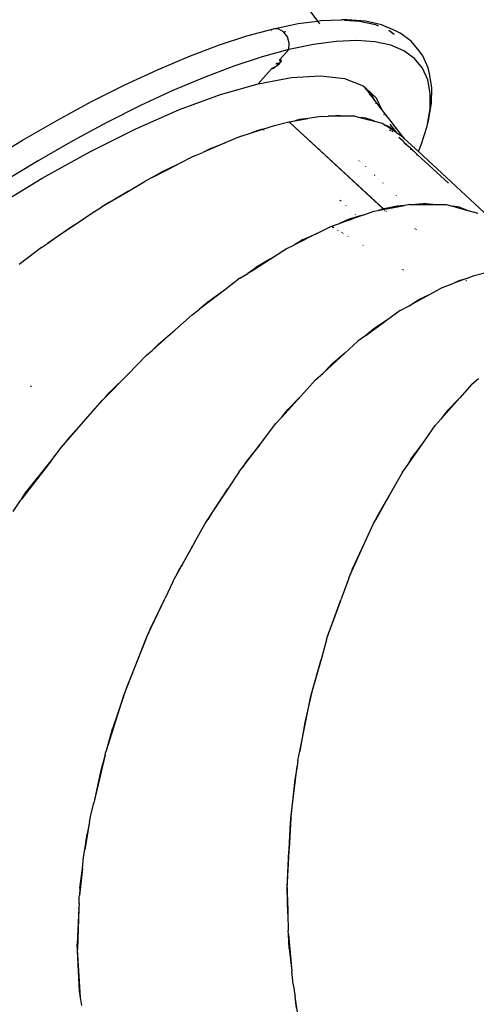
# Model space of a CAD drawing. Extents: x -9759 to 9759, y -5860 to 5860.
# Drawn here: x -5514 to -5159, y -1922 to -1157 of the extents above; entities that cross this region are included whole.
import ezdxf

# ---------------------------------------------------------------- set-up
doc = ezdxf.new("R2010")
doc.units = 0
doc.layers.get('0').update_dxf_attribs({"linetype": 'CONTINUOUS'})

# ---------------------------------------------------------------- blocks, each defined once
blk = doc.blocks.new('005614')
for p, q in [((-5323.77, -1103.42), (-5282.86, -1158.33)), ((-5316.94, -1164.28), (-5297.73, -1160.29)), ((-5297.73, -1160.29), (-5282.86, -1158.33)), ((-5282.86, -1158.33), (-5280.12, -1157.96)), ((-5282.86, -1158.33), (-5281.34, -1160.37)), ((-5280.12, -1157.96), (-5264.2, -1157.3)), ((-5259.68, -1157.42), (-5264.2, -1157.3)), ((-5261.72, -1157.48), (-5250.08, -1158.31)), ((-5245.43, -1158.44), (-5259.68, -1157.42)), ((-5250.08, -1158.31), (-5237.84, -1160.98)), ((-5233.08, -1161.14), (-5245.43, -1158.44)), ((-5237.84, -1160.98), (-5235.74, -1161.87)), ((-5222.7, -1165.5), (-5233.08, -1161.14)), ((-5337.61, -1169.89), (-5316.94, -1164.28)), ((-5318.48, -1165.98), (-5318.15, -1165.62)), ((-5312.89, -1164.46), (-5316.94, -1164.28)), ((-5309.08, -1166.71), (-5312.89, -1164.46)), ((-5308.86, -1167), (-5309.08, -1166.71)), ((-5307.27, -1166.7), (-5308.86, -1167)), ((-5306.19, -1170.61), (-5308.86, -1167)), ((-5227.3, -1165.49), (-5223.21, -1168.43)), ((-5218.45, -1167.75), (-5222.7, -1165.5)), ((-5210.07, -1173.78), (-5218.45, -1167.75)), ((-5382.85, -1185.85), (-5359.63, -1177.1)), ((-5359.63, -1177.1), (-5337.61, -1169.89)), ((-5304.74, -1175.47), (-5306.19, -1170.61)), ((-5304.99, -1180.42), (-5304.74, -1175.47)), ((-5285.79, -1176.43), (-5304.99, -1180.42)), ((-5268.17, -1174.1), (-5285.79, -1176.43)), ((-5252.25, -1173.44), (-5268.17, -1174.1)), ((-5238.13, -1174.45), (-5252.25, -1173.44)), ((-5225.89, -1177.12), (-5238.13, -1174.45)), ((-5215.61, -1181.44), (-5225.89, -1177.12)), ((-5203.8, -1181.41), (-5210.07, -1173.78)), ((-5304.99, -1180.42), (-5325.66, -1186.03)), ((-5304.99, -1180.42), (-5311.75, -1187.9)), ((-5207.35, -1187.39), (-5215.61, -1181.44)), ((-5200.91, -1185.31), (-5203.8, -1181.41)), ((-5407.14, -1196.11), (-5382.85, -1185.85)), ((-5325.66, -1186.03), (-5347.68, -1193.24)), ((-5315.06, -1191.57), (-5312.34, -1191.15)), ((-5312.25, -1191.04), (-5314.75, -1191.23)), ((-5314.1, -1192.76), (-5312.34, -1191.15)), ((-5312.88, -1191.82), (-5314.1, -1192.76)), ((-5312.27, -1191.14), (-5312.88, -1191.82)), ((-5312.48, -1188.71), (-5312.34, -1188.56)), ((-5311.36, -1188.77), (-5312.48, -1188.71)), ((-5311.89, -1188.06), (-5312.34, -1188.56)), ((-5312.34, -1188.56), (-5311.52, -1188.55)), ((-5312.34, -1191.15), (-5312.3, -1191.11)), ((-5312.34, -1191.15), (-5312.27, -1191.14)), ((-5312.3, -1191.11), (-5312.25, -1191.04)), ((-5312.17, -1191.03), (-5312.27, -1191.14)), ((-5312.25, -1191.04), (-5311.29, -1189.65)), ((-5312.17, -1191.03), (-5312.25, -1191.04)), ((-5311.57, -1190.36), (-5312.17, -1191.03)), ((-5311.75, -1187.9), (-5311.89, -1188.06)), ((-5311.89, -1188.06), (-5311.52, -1188.55)), ((-5311.75, -1187.9), (-5311.27, -1188.55)), ((-5310.99, -1189.2), (-5311.57, -1190.36)), ((-5311.52, -1188.55), (-5311.27, -1188.55)), ((-5311.52, -1188.55), (-5311.36, -1188.77)), ((-5311.29, -1189.65), (-5311.36, -1188.77)), ((-5311.27, -1188.55), (-5310.99, -1189.2)), ((-5201.16, -1194.92), (-5207.35, -1187.39)), ((-5196.78, -1194.51), (-5200.91, -1185.31)), ((-5432.35, -1207.79), (-5407.14, -1196.11)), ((-5347.68, -1193.24), (-5370.91, -1201.99)), ((-5318.49, -1195.37), (-5328.97, -1206.98)), ((-5318.49, -1195.37), (-5316.45, -1194.98)), ((-5318.25, -1195.1), (-5318.49, -1195.37)), ((-5316.59, -1194.45), (-5318.25, -1195.1)), ((-5318.25, -1195.1), (-5318.11, -1194.95)), ((-5318.11, -1194.95), (-5316.23, -1194.17)), ((-5314.67, -1193.28), (-5316.59, -1194.45)), ((-5316.23, -1194.17), (-5314.1, -1192.76)), ((-5314.1, -1192.76), (-5314.67, -1193.28)), ((-5197.09, -1203.99), (-5201.16, -1194.92)), ((-5195.86, -1199.25), (-5196.78, -1194.51)), ((-5193.91, -1209.9), (-5195.86, -1199.25)), ((-5458.31, -1220.84), (-5432.35, -1207.79)), ((-5370.91, -1201.99), (-5395.19, -1212.25)), ((-5358.08, -1215.34), (-5328.97, -1206.98)), ((-5328.97, -1206.98), (-5302.98, -1202.08)), ((-5302.98, -1202.08), (-5280.5, -1200.72)), ((-5280.5, -1200.72), (-5261.85, -1202.91)), ((-5261.85, -1202.91), (-5247.31, -1208.63)), ((-5195.15, -1214.54), (-5197.09, -1203.99)), ((-5395.19, -1212.25), (-5420.4, -1223.93)), ((-5389.9, -1227.05), (-5358.08, -1215.34)), ((-5247.31, -1208.63), (-5245.56, -1210.2)), ((-5245.4, -1211.33), (-5245.62, -1210.79)), ((-5238.94, -1218.9), (-5245.56, -1210.2)), ((-5245.56, -1210.2), (-5241.11, -1214.19)), ((-5242.53, -1215.1), (-5242.5, -1215.46)), ((-5241.11, -1214.19), (-5238.94, -1218.9)), ((-5241.11, -1214.19), (-5237.09, -1217.79)), ((-5195.35, -1226.52), (-5195.15, -1214.54)), ((-5194.11, -1221.98), (-5193.91, -1209.9)), ((-5484.87, -1235.16), (-5458.31, -1220.84)), ((-5232.96, -1226.75), (-5238.94, -1218.9)), ((-5237.58, -1222.01), (-5237.54, -1222.52)), ((-5237.09, -1217.79), (-5232.96, -1226.75)), ((-5196.49, -1235.42), (-5194.11, -1221.98)), ((-5420.4, -1223.93), (-5446.36, -1236.98)), ((-5423.96, -1241.92), (-5389.9, -1227.05)), ((-5225.66, -1236.33), (-5232.96, -1226.75)), ((-5231.3, -1230.78), (-5231.24, -1231.49)), ((-5197.7, -1239.83), (-5195.35, -1226.52)), ((-5511.86, -1250.68), (-5484.87, -1235.16)), ((-5446.36, -1236.98), (-5472.92, -1251.3)), ((-5316.09, -1239.35), (-5305.05, -1236.54)), ((-5305.05, -1236.54), (-5304.96, -1236.62)), ((-5304.96, -1236.62), (-5304.9, -1236.51)), ((-5304.96, -1236.62), (-5304.69, -1236.87)), ((-5304.9, -1236.51), (-5300.42, -1235.75)), ((-5304.55, -1236.84), (-5304.9, -1236.51)), ((-5304.55, -1236.84), (-5304.69, -1236.87)), ((-5304.69, -1236.87), (-5304.06, -1237.45)), ((-5303.93, -1237.43), (-5304.55, -1236.84)), ((-5304.06, -1237.45), (-5303.93, -1237.43)), ((-5304.06, -1237.45), (-5303.82, -1237.67)), ((-5303.7, -1237.65), (-5303.93, -1237.43)), ((-5303.7, -1237.65), (-5303.82, -1237.67)), ((-5303.82, -1237.67), (-5231.69, -1304.17)), ((-5231.54, -1304.14), (-5303.7, -1237.65)), ((-5300.42, -1235.75), (-5290.31, -1234.05)), ((-5296.64, -1234.76), (-5300.42, -1235.75)), ((-5290.31, -1234.05), (-5296.64, -1234.76)), ((-5279.85, -1232.29), (-5290.31, -1234.05)), ((-5279.85, -1232.29), (-5274.5, -1232.27)), ((-5274.5, -1232.27), (-5268.43, -1231.58)), ((-5261.16, -1232.22), (-5274.5, -1232.27)), ((-5261.16, -1232.22), (-5268.43, -1231.58)), ((-5253.81, -1232.19), (-5261.16, -1232.22)), ((-5253.81, -1232.19), (-5249.78, -1233.2)), ((-5244.85, -1233.63), (-5249.78, -1233.2)), ((-5249.78, -1233.2), (-5242.92, -1234.93)), ((-5244.85, -1233.63), (-5242.88, -1234.38)), ((-5242.88, -1234.38), (-5242.92, -1234.93)), ((-5242.92, -1234.93), (-5242.29, -1235.09)), ((-5242.34, -1234.59), (-5242.88, -1234.38)), ((-5242.29, -1235.09), (-5242.34, -1234.59)), ((-5242.34, -1234.59), (-5241.36, -1234.96)), ((-5242.29, -1235.09), (-5241.38, -1235.32)), ((-5241.38, -1235.32), (-5241.36, -1234.96)), ((-5241.38, -1235.32), (-5240.5, -1235.55)), ((-5240.53, -1235.28), (-5241.36, -1234.96)), ((-5240.53, -1235.28), (-5240.5, -1235.55)), ((-5238.53, -1236.04), (-5240.53, -1235.28)), ((-5240.5, -1235.55), (-5238.53, -1236.04)), ((-5238.53, -1236.04), (-5232.43, -1237.58)), ((-5232.43, -1237.58), (-5229.73, -1239.4)), ((-5221.24, -1245.13), (-5226.37, -1238.43)), ((-5215.36, -1249.4), (-5225.66, -1236.33)), ((-5216.57, -1248.28), (-5225.66, -1236.33)), ((-5197.7, -1239.83), (-5196.49, -1235.42)), ((-5459.77, -1259.76), (-5423.96, -1241.92)), ((-5342.01, -1247.73), (-5334.17, -1245.19)), ((-5334.17, -1245.19), (-5325.33, -1242.33)), ((-5329.1, -1243.26), (-5334.17, -1245.19)), ((-5325.33, -1242.33), (-5329.1, -1243.26)), ((-5325.33, -1242.33), (-5316.09, -1239.35)), ((-5324.74, -1242.87), (-5324.38, -1242.77)), ((-5324.09, -1243.04), (-5324.45, -1243.14)), ((-5230.66, -1239.04), (-5230.97, -1238.93)), ((-5230.66, -1239.04), (-5230.65, -1239.22)), ((-5230.54, -1239.09), (-5230.66, -1239.04)), ((-5226.24, -1240.73), (-5229.73, -1239.4)), ((-5221.6, -1244.88), (-5229.73, -1239.4)), ((-5226.74, -1242.83), (-5226.17, -1243.14)), ((-5226.24, -1240.73), (-5221.6, -1244.88)), ((-5225.63, -1243.63), (-5226.23, -1243.3)), ((-5224.96, -1243.79), (-5224.9, -1243.82)), ((-5224.9, -1243.82), (-5224.53, -1244.15)), ((-5224.25, -1244.4), (-5224.36, -1244.35)), ((-5221.6, -1244.88), (-5221.24, -1245.13)), ((-5221.24, -1245.13), (-5216.57, -1248.28)), ((-5202.19, -1254.41), (-5197.7, -1239.83)), ((-5539.13, -1267.29), (-5511.86, -1250.68)), ((-5472.92, -1251.3), (-5499.91, -1266.82)), ((-5353.87, -1252.7), (-5371.88, -1260.26)), ((-5365.08, -1256.97), (-5353.87, -1252.7)), ((-5342.01, -1247.73), (-5353.87, -1252.7)), ((-5216.27, -1251.66), (-5219.65, -1248.59)), ((-5216.57, -1248.28), (-5215.36, -1249.4)), ((-5216.27, -1251.66), (-5216.09, -1251.91)), ((-5215.76, -1252.19), (-5216.09, -1251.91)), ((-5215.76, -1252.19), (-5215.87, -1252.02)), ((-5215.7, -1252.27), (-5215.76, -1252.19)), ((-5215.7, -1252.27), (-5211.6, -1256.02)), ((-5204.36, -1259.6), (-5215.36, -1249.4)), ((-5214.98, -1253.48), (-5214.61, -1254.01)), ((-5214.35, -1254.25), (-5214.68, -1253.76)), ((-5496.79, -1280.29), (-5459.77, -1259.76)), ((-5378.4, -1262.99), (-5371.88, -1260.26)), ((-5365.08, -1256.97), (-5371.88, -1260.26)), ((-5211.79, -1255.73), (-5211.76, -1255.76)), ((-5211.76, -1255.76), (-5211.72, -1255.84)), ((-5211.72, -1255.84), (-5211.6, -1256.02)), ((-5210.69, -1256.73), (-5211.72, -1255.84)), ((-5210.58, -1256.96), (-5211.6, -1256.02)), ((-5210.69, -1256.73), (-5210.64, -1256.83)), ((-5210.68, -1257.47), (-5210.41, -1257.88)), ((-5210.58, -1256.96), (-5210.64, -1256.83)), ((-5206.77, -1260.38), (-5210.64, -1256.83)), ((-5205.28, -1261.81), (-5210.58, -1256.96)), ((-5209.9, -1258.35), (-5210.05, -1258.04)), ((-5205.28, -1261.81), (-5206.77, -1260.38)), ((-5204.36, -1259.6), (-5202.19, -1254.41)), ((-5142.4, -1317.06), (-5204.36, -1259.6)), ((-5499.91, -1266.82), (-5527.18, -1283.43)), ((-5378.4, -1262.99), (-5391.48, -1269.72)), ((-5250.53, -1266.73), (-5250.57, -1266.84)), ((-5250.18, -1267.2), (-5250.13, -1267.09)), ((-5249.61, -1267.73), (-5249.57, -1267.61)), ((-5249.32, -1267.84), (-5249.38, -1267.94)), ((-5205.53, -1262.39), (-5205.48, -1262.27)), ((-5205.28, -1261.81), (-5205.24, -1261.69)), ((-5205.28, -1261.81), (-5180.91, -1284.12)), ((-5410.63, -1279.55), (-5391.48, -1269.72)), ((-5403.93, -1275.72), (-5410.63, -1279.55)), ((-5391.48, -1269.72), (-5403.93, -1275.72)), ((-5245.53, -1271.32), (-5245.58, -1271.45)), ((-5534.49, -1303.21), (-5496.79, -1280.29)), ((-5429.71, -1290.47), (-5416.73, -1282.69)), ((-5410.63, -1279.55), (-5416.73, -1282.69)), ((-5238.52, -1277.76), (-5238.58, -1277.91)), ((-5238.43, -1278.05), (-5238.36, -1277.92)), ((-5235.3, -1280.73), (-5235.38, -1280.87)), ((-5231.85, -1284.13), (-5231.76, -1283.98)), ((-5429.71, -1290.47), (-5451.34, -1303.44)), ((-5444.26, -1298.8), (-5429.71, -1290.47)), ((-5444.26, -1298.8), (-5451.34, -1303.44)), ((-5265.56, -1297.06), (-5265.65, -1297.21)), ((-5265.24, -1297.58), (-5265.15, -1297.44)), ((-5264.92, -1297.88), (-5264.83, -1297.73)), ((-5264.5, -1298.04), (-5264.59, -1298.18)), ((-5221.46, -1293.72), (-5221.36, -1293.54)), ((-5471.81, -1316.87), (-5457.38, -1307.06)), ((-5457.38, -1307.06), (-5451.34, -1303.44)), ((-5260.68, -1301.56), (-5260.77, -1301.69)), ((-5256.18, -1305.91), (-5256.1, -1305.79)), ((-5246.65, -1308.7), (-5239.1, -1306.03)), ((-5239.1, -1306.03), (-5235.71, -1305.39)), ((-5233.61, -1304.75), (-5235.71, -1305.39)), ((-5235.71, -1305.39), (-5233.4, -1304.95)), ((-5233.48, -1304.71), (-5233.61, -1304.75)), ((-5233.4, -1304.95), (-5233.61, -1304.75)), ((-5231.69, -1304.17), (-5233.48, -1304.71)), ((-5233.48, -1304.71), (-5233.25, -1304.92)), ((-5233.4, -1304.95), (-5233.25, -1304.92)), ((-5233.25, -1304.92), (-5232.07, -1304.69)), ((-5232.07, -1304.69), (-5232.01, -1304.73)), ((-5232.01, -1304.73), (-5231.98, -1304.68)), ((-5231.98, -1304.68), (-5231.69, -1304.17)), ((-5231.98, -1304.68), (-5231.85, -1304.65)), ((-5231.85, -1304.65), (-5231.91, -1304.78)), ((-5231.85, -1304.65), (-5227.52, -1303.83)), ((-5231.54, -1304.14), (-5231.85, -1304.65)), ((-5227.19, -1303.27), (-5231.54, -1304.14)), ((-5230.95, -1305.36), (-5230.74, -1305.31)), ((-5230.11, -1305.68), (-5230.32, -1305.73)), ((-5229.19, -1306.41), (-5229.11, -1306.28)), ((-5227.52, -1303.83), (-5215.28, -1301.5)), ((-5227.52, -1303.83), (-5227.19, -1303.27)), ((-5220.89, -1302.02), (-5227.19, -1303.27)), ((-5215.28, -1301.5), (-5220.89, -1302.02)), ((-5210.93, -1300.67), (-5215.28, -1301.5)), ((-5210.93, -1300.67), (-5206.61, -1300.7)), ((-5204.07, -1300.47), (-5206.61, -1300.7)), ((-5206.61, -1300.7), (-5204.1, -1300.72)), ((-5204.07, -1300.47), (-5204.1, -1300.72)), ((-5204.1, -1300.72), (-5203.83, -1300.72)), ((-5203.8, -1300.44), (-5204.07, -1300.47)), ((-5203.83, -1300.72), (-5203.8, -1300.44)), ((-5203.83, -1300.72), (-5202.9, -1300.72)), ((-5202.86, -1300.35), (-5203.8, -1300.44)), ((-5202.9, -1300.72), (-5202.86, -1300.35)), ((-5202.9, -1300.72), (-5202.83, -1300.72)), ((-5202.8, -1300.35), (-5202.86, -1300.35)), ((-5202.8, -1300.35), (-5202.83, -1300.72)), ((-5202.83, -1300.72), (-5190.68, -1300.8)), ((-5198.58, -1299.96), (-5202.8, -1300.35)), ((-5198.58, -1299.96), (-5190.68, -1300.8)), ((-5190.68, -1300.8), (-5182.77, -1300.85)), ((-5182.77, -1300.85), (-5177.99, -1302.15)), ((-5172.49, -1302.74), (-5177.99, -1302.15)), ((-5177.99, -1302.15), (-5165.28, -1305.61)), ((-5172.49, -1302.74), (-5165.28, -1305.61)), ((-5165.28, -1305.61), (-5165.03, -1305.68)), ((-5165.03, -1305.68), (-5158.27, -1307.52)), ((-5261.37, -1313.48), (-5265.8, -1315.46)), ((-5265.8, -1315.46), (-5261.81, -1314.05)), ((-5261.81, -1314.05), (-5256.2, -1312.07)), ((-5261.81, -1314.05), (-5261.37, -1313.48)), ((-5259.06, -1312.45), (-5261.37, -1313.48)), ((-5255.74, -1311.45), (-5259.06, -1312.45)), ((-5255.74, -1311.45), (-5256.2, -1312.07)), ((-5256.2, -1312.07), (-5255.62, -1311.87)), ((-5255.26, -1311.3), (-5255.74, -1311.45)), ((-5247.38, -1308.96), (-5255.62, -1311.87)), ((-5255.26, -1311.3), (-5255.62, -1311.87)), ((-5251.4, -1310.13), (-5255.26, -1311.3)), ((-5253.39, -1308.29), (-5253.47, -1308.4)), ((-5253.39, -1308.29), (-5253.44, -1308.42)), ((-5247.38, -1308.96), (-5251.4, -1310.13)), ((-5247.38, -1308.96), (-5247.35, -1308.91)), ((-5246.65, -1308.7), (-5247.35, -1308.91)), ((-5471.81, -1316.87), (-5492.56, -1330.97)), ((-5486.62, -1326.59), (-5471.81, -1316.87)), ((-5283.41, -1323.32), (-5272.36, -1317.77)), ((-5272.36, -1317.77), (-5265.8, -1315.46)), ((-5271.31, -1317.92), (-5271.77, -1318.12)), ((-5271.31, -1317.92), (-5271.54, -1318.27)), ((-5271.19, -1317.86), (-5271.31, -1317.92)), ((-5271.11, -1318.52), (-5270.54, -1318.26)), ((-5270.05, -1318.55), (-5270.64, -1318.8)), ((-5267.1, -1320.93), (-5266.79, -1320.53)), ((-5263.85, -1322.32), (-5264.14, -1322.71)), ((-5207.06, -1319.39), (-5207.09, -1319.55)), ((-5206.87, -1319.68), (-5206.84, -1319.53)), ((-5206.08, -1319.97), (-5206.12, -1320.13)), ((-5206.08, -1320.16), (-5206.04, -1320)), ((-5492.56, -1330.97), (-5486.62, -1326.59)), ((-5283.41, -1323.32), (-5300.61, -1331.94)), ((-5293.92, -1328), (-5300.61, -1331.94)), ((-5293.92, -1328), (-5283.41, -1323.32)), ((-5262.82, -1322.94), (-5263.08, -1323.34)), ((-5259.16, -1325.69), (-5258.89, -1325.33)), ((-5497.19, -1334.11), (-5514.65, -1347.31)), ((-5497.19, -1334.11), (-5492.56, -1330.97)), ((-5319.4, -1342.99), (-5307.25, -1335.27)), ((-5307.25, -1335.27), (-5300.61, -1331.94)), ((-5247.57, -1332.65), (-5247.34, -1332.35)), ((-5332.55, -1351.35), (-5319.4, -1342.99)), ((-5319.4, -1342.99), (-5330.73, -1349.66)), ((-5336.85, -1354.06), (-5330.73, -1349.66)), ((-5336.85, -1354.06), (-5332.55, -1351.35)), ((-5216.9, -1350.84), (-5216.96, -1351.01)), ((-5216.73, -1351.15), (-5216.66, -1350.99)), ((-5216.11, -1351.53), (-5216.04, -1351.36)), ((-5160.93, -1355.86), (-5150.02, -1352.96)), ((-5343.06, -1358.03), (-5355.09, -1367.22)), ((-5343.06, -1358.03), (-5337.02, -1354.19)), ((-5336.85, -1354.06), (-5337.02, -1354.19)), ((-5167.13, -1358.19), (-5176.74, -1361.82)), ((-5171.61, -1359.43), (-5176.74, -1361.82)), ((-5171.61, -1359.43), (-5167.13, -1358.19)), ((-5167.63, -1359.85), (-5167.3, -1359.73)), ((-5167.04, -1359.82), (-5167.39, -1359.93)), ((-5167.13, -1358.19), (-5160.93, -1355.86)), ((-5355.09, -1367.22), (-5374.37, -1381.95)), ((-5355.09, -1367.22), (-5368.04, -1376.55)), ((-5185.63, -1365.16), (-5195.52, -1370.55)), ((-5185.63, -1365.16), (-5176.74, -1361.82)), ((-5195.52, -1370.55), (-5211.64, -1379.31)), ((-5211.64, -1379.31), (-5204.92, -1374.92)), ((-5195.52, -1370.55), (-5204.92, -1374.92)), ((-5380.16, -1386.37), (-5374.37, -1381.95)), ((-5368.04, -1376.55), (-5374.37, -1381.95)), ((-5218.51, -1383.05), (-5229.05, -1390.71)), ((-5218.51, -1383.05), (-5211.64, -1379.31)), ((-5393.54, -1398.27), (-5380.16, -1386.37)), ((-5229.57, -1391.05), (-5238.94, -1397.19)), ((-5238.23, -1397.39), (-5229.57, -1391.05)), ((-5229.05, -1390.71), (-5229.57, -1391.05)), ((-5411.23, -1414.01), (-5393.54, -1398.27)), ((-5406.26, -1409.1), (-5393.54, -1398.27)), ((-5239.36, -1397.54), (-5245.13, -1402.4)), ((-5245.13, -1402.4), (-5239.96, -1398.65)), ((-5239.36, -1397.54), (-5239.96, -1398.65)), ((-5239.96, -1398.65), (-5239.59, -1398.37)), ((-5239.59, -1398.37), (-5238.94, -1397.19)), ((-5239.59, -1398.37), (-5238.23, -1397.39)), ((-5238.94, -1397.19), (-5239.36, -1397.54)), ((-5238.23, -1397.39), (-5238.18, -1397.28)), ((-5245.13, -1402.4), (-5251.32, -1406.9)), ((-5415.55, -1417.85), (-5411.23, -1414.01)), ((-5406.26, -1409.1), (-5411.23, -1414.01)), ((-5261.57, -1416.25), (-5251.32, -1406.9)), ((-5415.55, -1417.85), (-5430.26, -1432.79)), ((-5261.57, -1416.25), (-5278.44, -1431.63)), ((-5261.57, -1416.25), (-5272.41, -1425.37)), ((-5272.41, -1425.37), (-5278.44, -1431.63)), ((-5430.26, -1432.79), (-5447.71, -1450.5)), ((-5430.26, -1432.79), (-5444.07, -1446.41)), ((-5295.42, -1449.23), (-5284.33, -1437)), ((-5284.33, -1437), (-5278.44, -1431.63)), ((-5162.76, -1440.17), (-5157.7, -1435.78)), ((-5505.81, -1441.27), (-5505.87, -1441.32)), ((-5505.65, -1441.52), (-5505.59, -1441.47)), ((-5505.38, -1441.78), (-5505.32, -1441.72)), ((-5505.1, -1441.92), (-5505.16, -1441.98)), ((-5162.76, -1440.17), (-5172.23, -1450.85)), ((-5459.34, -1463.56), (-5449.74, -1452.55)), ((-5449.74, -1452.55), (-5447.71, -1450.5)), ((-5447.71, -1450.5), (-5444.07, -1446.41)), ((-5295.42, -1449.23), (-5310.49, -1465.84)), ((-5305.79, -1459.98), (-5295.42, -1449.23)), ((-5172.23, -1450.85), (-5186.73, -1467.23)), ((-5172.23, -1450.85), (-5182.22, -1461.23)), ((-5310.49, -1465.84), (-5305.79, -1459.98)), ((-5480.19, -1487.46), (-5459.34, -1463.56)), ((-5476.96, -1483.34), (-5459.34, -1463.56)), ((-5315.05, -1470.87), (-5310.49, -1465.84)), ((-5191.32, -1472.4), (-5186.73, -1467.23)), ((-5182.22, -1461.23), (-5186.73, -1467.23)), ((-5327.85, -1487.57), (-5315.05, -1470.87)), ((-5201.25, -1486.55), (-5191.32, -1472.4)), ((-5489.8, -1499.66), (-5481.68, -1489.16)), ((-5481.68, -1489.16), (-5480.19, -1487.46)), ((-5476.96, -1483.34), (-5480.19, -1487.46)), ((-5341.37, -1505.21), (-5327.85, -1487.57)), ((-5327.85, -1487.57), (-5337.89, -1500.07)), ((-5213.37, -1503.83), (-5201.25, -1486.55)), ((-5210.19, -1498.45), (-5201.25, -1486.55)), ((-5210.19, -1498.45), (-5213.37, -1503.83)), ((-5489.8, -1499.66), (-5512.84, -1529.46)), ((-5509.56, -1524.75), (-5489.8, -1499.66)), ((-5343.87, -1508.48), (-5341.37, -1505.21)), ((-5337.89, -1500.07), (-5341.37, -1505.21)), ((-5216.63, -1508.47), (-5213.37, -1503.83)), ((-5343.87, -1508.48), (-5352.42, -1521.54)), ((-5216.63, -1508.47), (-5227.01, -1526.82)), ((-5512.84, -1529.46), (-5509.56, -1524.75)), ((-5367.94, -1545.27), (-5352.42, -1521.54)), ((-5352.42, -1521.54), (-5364.98, -1540.11)), ((-5227.01, -1526.82), (-5237.71, -1545.73)), ((-5227.01, -1526.82), (-5235.65, -1541.39)), ((-5513.67, -1530.54), (-5519.61, -1539.19)), ((-5513.67, -1530.54), (-5512.84, -1529.46)), ((-5364.98, -1540.11), (-5367.94, -1545.27)), ((-5237.71, -1545.73), (-5235.65, -1541.39)), ((-5378.52, -1563.72), (-5370.06, -1548.51)), ((-5370.06, -1548.51), (-5367.94, -1545.27)), ((-5246.02, -1563.32), (-5239.24, -1548.45)), ((-5239.24, -1548.45), (-5237.71, -1545.73)), ((-5379.58, -1565.57), (-5388.27, -1580.71)), ((-5382.3, -1570.51), (-5379.58, -1565.57)), ((-5378.52, -1563.72), (-5379.58, -1565.57)), ((-5257.45, -1588.37), (-5246.02, -1563.32)), ((-5255.86, -1584.11), (-5246.02, -1563.32)), ((-5387.65, -1580.13), (-5382.3, -1570.51)), ((-5394.1, -1591.72), (-5388.94, -1582.44)), ((-5388.94, -1582.44), (-5389.62, -1583.07)), ((-5389.34, -1582.57), (-5389.62, -1583.07)), ((-5388.61, -1581.31), (-5389.34, -1582.57)), ((-5389.34, -1582.57), (-5388.68, -1581.98)), ((-5388.94, -1582.44), (-5388.68, -1581.98)), ((-5388.68, -1581.98), (-5387.99, -1580.73)), ((-5388.27, -1580.71), (-5388.61, -1581.31)), ((-5388.61, -1581.31), (-5387.99, -1580.73)), ((-5387.65, -1580.13), (-5388.27, -1580.71)), ((-5387.99, -1580.73), (-5387.65, -1580.13)), ((-5391.53, -1586.4), (-5394.1, -1591.72)), ((-5389.62, -1583.07), (-5391.53, -1586.4)), ((-5258.56, -1590.81), (-5257.45, -1588.37)), ((-5255.86, -1584.11), (-5257.45, -1588.37)), ((-5395.2, -1593.7), (-5401.18, -1606.38)), ((-5395.2, -1593.7), (-5394.1, -1591.72)), ((-5258.56, -1590.81), (-5263.89, -1605.6)), ((-5414.54, -1634.7), (-5401.18, -1606.38)), ((-5412.89, -1630.61), (-5401.18, -1606.38)), ((-5275.21, -1637.04), (-5264.91, -1608.42)), ((-5264.91, -1608.42), (-5273.83, -1632.18)), ((-5264.91, -1608.42), (-5264.64, -1607.6)), ((-5263.89, -1605.6), (-5264.64, -1607.6)), ((-5415.79, -1637.8), (-5414.74, -1635.11)), ((-5414.74, -1635.11), (-5414.54, -1634.7)), ((-5412.89, -1630.61), (-5414.54, -1634.7)), ((-5275.21, -1637.04), (-5273.83, -1632.18)), ((-5433.39, -1682.54), (-5415.79, -1637.8)), ((-5415.79, -1637.8), (-5430.95, -1675.33)), ((-5275.87, -1638.87), (-5280.05, -1653.93)), ((-5275.87, -1638.87), (-5275.21, -1637.04)), ((-5287.94, -1682.42), (-5280.05, -1653.93)), ((-5280.05, -1653.93), (-5287.27, -1679.17)), ((-5430.95, -1675.33), (-5433.39, -1682.54)), ((-5287.27, -1679.17), (-5292.66, -1702.95)), ((-5446.75, -1724.67), (-5433.5, -1682.86)), ((-5433.5, -1682.86), (-5442.01, -1707.96)), ((-5433.5, -1682.86), (-5433.43, -1682.63)), ((-5433.43, -1682.63), (-5433.39, -1682.54)), ((-5296.5, -1725.2), (-5287.94, -1682.42)), ((-5292.66, -1702.95), (-5296.5, -1725.2)), ((-5446.75, -1724.67), (-5442.01, -1707.96)), ((-5447.7, -1728.01), (-5447.36, -1726.59)), ((-5447.36, -1726.59), (-5446.75, -1724.67)), ((-5297.97, -1732.53), (-5296.5, -1725.2)), ((-5447.7, -1728.01), (-5456.66, -1765.38)), ((-5447.7, -1728.01), (-5451.5, -1741.39)), ((-5297.97, -1732.53), (-5298.51, -1736.81)), ((-5451.5, -1741.39), (-5456.66, -1765.38)), ((-5303.62, -1777.35), (-5298.51, -1736.81)), ((-5298.51, -1736.81), (-5300.31, -1747.23)), ((-5300.31, -1747.23), (-5304.08, -1780.75)), ((-5458.97, -1774.99), (-5456.66, -1765.38)), ((-5459.84, -1780.18), (-5463.46, -1801.54)), ((-5459.84, -1780.18), (-5461.85, -1789.49)), ((-5459.84, -1780.18), (-5458.97, -1774.99)), ((-5304.08, -1780.75), (-5304.96, -1801.25)), ((-5303.62, -1777.35), (-5304.75, -1801.03)), ((-5463.46, -1801.54), (-5461.85, -1789.49)), ((-5464.47, -1807.52), (-5463.46, -1801.54)), ((-5306.24, -1831.92), (-5304.83, -1802.54)), ((-5306.24, -1830.98), (-5305.02, -1802.73)), ((-5304.97, -1801.4), (-5305.02, -1802.57)), ((-5305.02, -1802.57), (-5304.82, -1802.35)), ((-5304.83, -1802.54), (-5305.02, -1802.73)), ((-5305.02, -1802.57), (-5305.02, -1802.73)), ((-5304.97, -1801.4), (-5304.76, -1801.19)), ((-5304.96, -1801.25), (-5304.97, -1801.4)), ((-5304.75, -1801.03), (-5304.96, -1801.25)), ((-5304.83, -1802.54), (-5304.82, -1802.35)), ((-5304.82, -1802.35), (-5304.76, -1801.19)), ((-5304.76, -1801.19), (-5304.75, -1801.03)), ((-5465.44, -1816.29), (-5464.47, -1807.52)), ((-5465.44, -1816.29), (-5467.75, -1837.37)), ((-5467.48, -1831.52), (-5465.44, -1816.29)), ((-5467.48, -1831.52), (-5467.75, -1837.37)), ((-5306.24, -1831.92), (-5306.42, -1835.26)), ((-5306.24, -1830.98), (-5306.24, -1831.92)), ((-5305.78, -1851.5), (-5306.24, -1831.92)), ((-5468.04, -1843.62), (-5467.86, -1838.39)), ((-5467.86, -1838.39), (-5467.75, -1837.37)), ((-5306.42, -1835.26), (-5305.92, -1848.59)), ((-5468.2, -1847.05), (-5469.52, -1875.2)), ((-5468.18, -1847.45), (-5469.27, -1879.29)), ((-5468.04, -1843.62), (-5468.2, -1847.05)), ((-5468.18, -1847.45), (-5468.2, -1847.05)), ((-5305.92, -1848.59), (-5305.78, -1851.5)), ((-5305.78, -1851.5), (-5305.48, -1864.4)), ((-5305.2, -1867.58), (-5305.48, -1864.4)), ((-5305.2, -1867.58), (-5302.64, -1896.15)), ((-5304.79, -1878.39), (-5305.2, -1867.58)), ((-5467.71, -1911.68), (-5469.52, -1875.2)), ((-5466.86, -1916.86), (-5469.27, -1879.29)), ((-5304.79, -1878.39), (-5302.64, -1896.15)), ((-5301.75, -1906.07), (-5302.64, -1896.15)), ((-5301.75, -1906.07), (-5300.22, -1916.09)), ((-5466.86, -1916.86), (-5467.71, -1911.68)), ((-5466.78, -1918.02), (-5466.86, -1916.86)), ((-5465.88, -1922.77), (-5466.78, -1918.02)), ((-5298.43, -1927.85), (-5300.22, -1916.09)), ((-5299.16, -1924.89), (-5300.22, -1916.09))]:
    blk.add_line(p, q)

msp = doc.modelspace()

# ---------------------------------------------------------------- block references
at = {"ltscale": 100}
msp.add_blockref('005614', (0, 0), dxfattribs=at)

doc.saveas('drawing.dxf')
